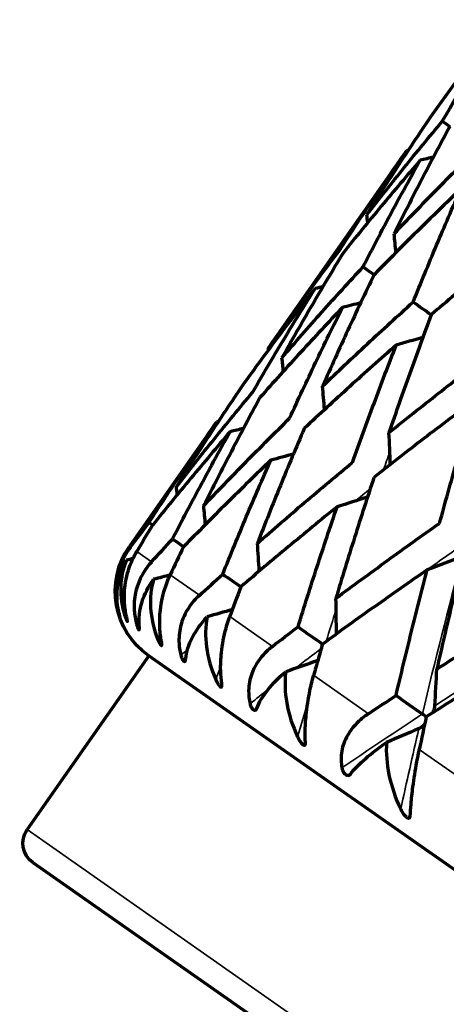
# Model space of a CAD drawing. Units: millimetres. Extents: x 277 to 851, y 83 to 670.
# Drawn here: x 277 to 282, y 575 to 587 of the extents above; entities that cross this region are included whole.
import ezdxf

# ---------------------------------------------------------------- set-up
doc = ezdxf.new("R2010")
doc.units = ezdxf.units.MM
doc.header["$LTSCALE"] = 0.75
doc.layers.add('Visible', color=7, linetype='Continuous', lineweight=70)
doc.layers.add('Visible Narrow', color=7, linetype='Continuous', lineweight=35)

msp = doc.modelspace()

# ---------------------------------------------------------------- linework, layer by layer
at = {"layer": 'Visible', "extrusion": (-5.933e-13, 0, -1)}
for p, q in [((281.751, 585.67), (279.991, 583.157)), ((279.332, 582.216), (278.225, 580.635)), ((278.471, 579.242), (276.922, 577.03)), ((299.769, 564.329), (278.471, 579.242)), ((276.996, 576.613), (297.802, 562.044))]:
    msp.add_line(p, q, dxfattribs=at)
for centre, radius in [((-279.044, 580.061), 1), ((-277.168, 576.858), 0.3)]:
    msp.add_arc(centre, radius, 305, 35, dxfattribs=at)
at = {"layer": 'Visible'}
for centre, major_axis, ratio, start_param, end_param in [((293.495, 570.883), (11.071, 25.874), 0.622866, 1.169516, 1.22532), ((257.57, 581.892), (13.723, 19.581), 0.996198, -0.841122, -0.836861), ((258.357, 581.34), (13.718, 19.585), 0.965936, -0.847257, -0.837133), ((255.824, 580.225), (-17.214, 17.214), 1, 4.046779, 4.047719), ((256.224, 579.946), (13.967, 19.939), 0.984814, -0.846186, -0.839017), ((257.41, 579.115), (13.965, 19.94), 0.939705, -0.851709, -0.839113), ((259.348, 577.758), (13.965, 19.941), 0.866043, -0.856783, -0.839147), ((254.27, 578.349), (14.228, 20.303), 0.996198, -0.842121, -0.838011), ((255.074, 577.786), (14.223, 20.307), 0.965935, -0.848041, -0.838273), ((325.101, 551.099), (-44.489, 32.919), 0.865984, 0.078259, 0.086427), ((299.561, 566.936), (-42.75, 29.569), 0.010568, 1.062259, 1.063533), ((293.088, 571.468), (-42.693, 29.652), 0.011405, 1.2368, 1.2403), ((256.658, 576.677), (14.222, 20.308), 0.906323, -0.853188, -0.838326), ((324.506, 551.528), (-33.266, 44.228), 0.850631, 0.414132, 0.4223), ((286.53, 576.06), (-42.633, 29.739), 0.011895, 1.411344, 1.416813), ((322.894, 552.653), (-21.927, 50.813), 0.809379, 0.69923, 0.707398), ((258.973, 575.055), (14.222, 20.308), 0.819173, -0.858086, -0.838351), ((280.086, 580.572), (-42.57, 29.828), 0.012024, 1.58589, 1.593222), ((261.95, 572.971), (14.221, 20.308), 0.707133, -0.859721, -0.838365), ((273.951, 584.866), (-42.506, 29.914), 0.011753, 1.760434, 1.76846), ((316.854, 556.872), (-6.185, 54.997), 0.65494, 1.094919, 1.103087)]:
    msp.add_ellipse(centre, major_axis=major_axis, ratio=ratio, start_param=start_param, end_param=end_param, dxfattribs=at)
at = {"layer": 'Visible', "extrusion": (1.2419e-18, -3.04135e-18, -1)}
msp.add_ellipse((331.886, 515.453), major_axis=(-34.523, 84.544), ratio=0.543668, start_param=-0.399393, end_param=-0.373138, dxfattribs=at)
at = {"layer": 'Visible', "extrusion": (0, 0, -1)}
for centre, major_axis, ratio, start_param, end_param in [((298.639, 573.027), (-41.51, 29.671), 0.022239, 1.147952, 1.150437), ((276.142, 610.296), (17.859, 17.859), 1, 2.131358, 2.132265), ((276.549, 610.011), (14.491, 20.686), 0.9848, 2.299686, 2.306581), ((294.799, 573.91), (-42.468, 29.977), 0.011324, 1.2368, 1.2403), ((275.053, 608.033), (14.23, 20.306), 0.996191, 2.298707, 2.302816), ((275.858, 607.47), (14.225, 20.309), 0.965916, 2.293314, 2.30308), ((288.24, 578.502), (-42.529, 29.89), 0.011809, 1.411344, 1.416813), ((277.442, 606.361), (14.224, 20.31), 0.906292, 2.288276, 2.303134), ((273.822, 605.925), (-17.212, 17.212), 1, 3.697705, 3.698645), ((274.222, 605.646), (13.966, 19.937), 0.984802, 2.295027, 2.302197), ((275.409, 604.814), (13.964, 19.938), 0.93968, 2.289694, 2.302292), ((277.347, 603.457), (13.963, 19.939), 0.866007, 2.284687, 2.302325), ((324.674, 551.399), (-52.13, 18.583), 0.855096, 0.255021, 0.263189), ((323.231, 552.409), (-55.097, 5.216), 0.818234, 0.550505, 0.558673), ((279.973, 601.61), (13.949, 19.936), 0.766207, 2.280861, 2.302648), ((272.851, 603.726), (13.72, 19.594), 0.996195, 2.299803, 2.303462), ((273.639, 603.174), (13.72, 19.594), 0.965926, 2.294211, 2.30346), ((320.817, 554.091), (55.123, 4.952), 0.756612, 3.924907, 3.933075), ((275.19, 602.088), (13.72, 19.594), 0.906308, 2.288935, 2.30346), ((317.506, 556.408), (54.025, 12.019), 0.671978, 4.105102, 4.11327), ((277.458, 600.5), (13.72, 19.594), 0.819152, 2.283887, 2.30346), ((313.423, 559.208), (52.767, 16.723), 0.568173, 4.247346, 4.255512), ((280.374, 598.458), (13.72, 19.594), 0.707107, 2.282215, 2.30346)]:
    msp.add_ellipse(centre, major_axis=major_axis, ratio=ratio, start_param=start_param, end_param=end_param, dxfattribs=at)
at = {"layer": 'Visible'}
for points, knots in [([(282.08, 586.133), (281.937, 585.923), (281.797, 585.712), (281.519, 585.286), (281.381, 585.072), (281.246, 584.856)], [-0.1764407, -0.1764407, -0.1764407, -0.1764407, -0.0882211, -0.0882211, -0.0000018, -0.0000018, -0.0000018, -0.0000018]), ([(281.246, 584.856), (281.403, 585.057), (281.561, 585.257), (281.881, 585.653), (282.043, 585.849), (282.207, 586.044)], [0.0000021, 0.0000021, 0.0000021, 0.0000021, 0.0882213, 0.0882213, 0.176441, 0.176441, 0.176441, 0.176441]), ([(282.302, 585.978), (282.18, 585.753), (282.06, 585.527), (281.824, 585.072), (281.708, 584.843), (281.593, 584.613)], [-0.1764407, -0.1764407, -0.1764407, -0.1764407, -0.0882211, -0.0882211, -0.0000018, -0.0000018, -0.0000018, -0.0000018]), ([(280.897, 584.401), (281.036, 584.616), (281.176, 584.828), (281.46, 585.251), (281.605, 585.461), (281.751, 585.67)], [-0.1768353, -0.1768353, -0.1768353, -0.1768353, -0.0884183, -0.0884183, -0.0000017, -0.0000017, -0.0000017, -0.0000017]), ([(281.593, 584.613), (281.77, 584.8), (281.949, 584.985), (282.311, 585.352), (282.494, 585.534), (282.678, 585.714)], [0.0000021, 0.0000021, 0.0000021, 0.0000021, 0.0882213, 0.0882213, 0.176441, 0.176441, 0.176441, 0.176441]), ([(281.925, 585.548), (281.758, 585.354), (281.592, 585.159), (281.266, 584.766), (281.104, 584.568), (280.944, 584.368)], [0.0000021, 0.0000021, 0.0000021, 0.0000021, 0.0884185, 0.0884185, 0.1768356, 0.1768356, 0.1768356, 0.1768356]), ([(281.197, 584.191), (281.315, 584.42), (281.434, 584.647), (281.677, 585.1), (281.8, 585.324), (281.925, 585.548)], [-0.1768353, -0.1768353, -0.1768353, -0.1768353, -0.0884183, -0.0884183, -0.0000017, -0.0000017, -0.0000017, -0.0000017]), ([(282.442, 585.185), (282.255, 585.006), (282.069, 584.825), (281.701, 584.461), (281.519, 584.277), (281.338, 584.092)], [0.0000021, 0.0000021, 0.0000021, 0.0000021, 0.0884185, 0.0884185, 0.1768356, 0.1768356, 0.1768356, 0.1768356]), ([(281.836, 583.744), (281.934, 583.987), (282.033, 584.228), (282.235, 584.709), (282.338, 584.948), (282.442, 585.185)], [-0.1768353, -0.1768353, -0.1768353, -0.1768353, -0.0884183, -0.0884183, -0.0000017, -0.0000017, -0.0000017, -0.0000017]), ([(283.287, 584.594), (283.08, 584.428), (282.875, 584.261), (282.468, 583.924), (282.266, 583.754), (282.066, 583.583)], [0.0000021, 0.0000021, 0.0000021, 0.0000021, 0.0884185, 0.0884185, 0.1768356, 0.1768356, 0.1768356, 0.1768356]), ([(279.991, 583.157), (280.139, 583.367), (280.288, 583.576), (280.589, 583.991), (280.742, 584.197), (280.897, 584.401)], [0.0000021, 0.0000021, 0.0000021, 0.0000021, 0.0888583, 0.0888583, 0.1777141, 0.1777141, 0.1777141, 0.1777141]), ([(280.944, 584.368), (280.811, 584.149), (280.679, 583.928), (280.42, 583.484), (280.292, 583.26), (280.166, 583.035)], [-0.1777138, -0.1777138, -0.1777138, -0.1777138, -0.0888581, -0.0888581, -0.0000018, -0.0000018, -0.0000018, -0.0000018]), ([(280.166, 583.035), (280.334, 583.231), (280.504, 583.425), (280.848, 583.81), (281.022, 584.001), (281.197, 584.191)], [0.0000021, 0.0000021, 0.0000021, 0.0000021, 0.0888583, 0.0888583, 0.1777141, 0.1777141, 0.1777141, 0.1777141]), ([(281.338, 584.092), (281.225, 583.859), (281.114, 583.623), (280.896, 583.15), (280.789, 582.912), (280.683, 582.673)], [-0.1777138, -0.1777138, -0.1777138, -0.1777138, -0.0888581, -0.0888581, -0.0000018, -0.0000018, -0.0000018, -0.0000018]), ([(280.589, 583.917), (280.431, 583.715), (280.275, 583.51), (279.967, 583.099), (279.815, 582.892), (279.665, 582.684)], [0.0000021, 0.0000021, 0.0000021, 0.0000021, 0.0889252, 0.0889252, 0.1778492, 0.1778492, 0.1778492, 0.1778492]), ([(279.792, 582.595), (279.921, 582.818), (280.052, 583.04), (280.317, 583.481), (280.452, 583.7), (280.589, 583.917)], [-0.1778489, -0.1778489, -0.1778489, -0.1778489, -0.088925, -0.088925, -0.0000018, -0.0000018, -0.0000018, -0.0000018]), ([(280.936, 583.674), (280.757, 583.486), (280.58, 583.297), (280.231, 582.915), (280.057, 582.723), (279.886, 582.529)], [0.0000021, 0.0000021, 0.0000021, 0.0000021, 0.0889252, 0.0889252, 0.1778492, 0.1778492, 0.1778492, 0.1778492]), ([(280.263, 582.265), (280.372, 582.503), (280.482, 582.739), (280.706, 583.208), (280.82, 583.442), (280.936, 583.674)], [-0.1778489, -0.1778489, -0.1778489, -0.1778489, -0.088925, -0.088925, -0.0000018, -0.0000018, -0.0000018, -0.0000018]), ([(280.683, 582.673), (280.872, 582.854), (281.062, 583.034), (281.446, 583.391), (281.641, 583.568), (281.836, 583.744)], [0.0000021, 0.0000021, 0.0000021, 0.0000021, 0.0888583, 0.0888583, 0.1777141, 0.1777141, 0.1777141, 0.1777141]), ([(282.066, 583.583), (281.973, 583.335), (281.882, 583.086), (281.702, 582.585), (281.614, 582.334), (281.528, 582.081)], [-0.1777138, -0.1777138, -0.1777138, -0.1777138, -0.0888581, -0.0888581, -0.0000018, -0.0000018, -0.0000018, -0.0000018]), ([(281.619, 583.195), (281.421, 583.021), (281.224, 582.846), (280.834, 582.492), (280.641, 582.314), (280.449, 582.135)], [0.0000021, 0.0000021, 0.0000021, 0.0000021, 0.0889252, 0.0889252, 0.1778492, 0.1778492, 0.1778492, 0.1778492]), ([(281.065, 581.704), (281.154, 581.955), (281.245, 582.205), (281.43, 582.702), (281.524, 582.949), (281.619, 583.195)], [-0.1778489, -0.1778489, -0.1778489, -0.1778489, -0.088925, -0.088925, -0.0000018, -0.0000018, -0.0000018, -0.0000018]), ([(281.528, 582.081), (281.736, 582.249), (281.945, 582.415), (282.367, 582.746), (282.58, 582.91), (282.794, 583.073)], [0.0000021, 0.0000021, 0.0000021, 0.0000021, 0.0888583, 0.0888583, 0.1777141, 0.1777141, 0.1777141, 0.1777141]), ([(279.665, 582.684), (279.521, 582.472), (279.378, 582.258), (279.097, 581.828), (278.959, 581.612), (278.822, 581.394)], [-0.1778464, -0.1778464, -0.1778464, -0.1778464, -0.0889239, -0.0889239, -0.0000018, -0.0000018, -0.0000018, -0.0000018]), ([(278.822, 581.394), (278.98, 581.597), (279.14, 581.799), (279.463, 582.199), (279.626, 582.398), (279.792, 582.595)], [0.0000021, 0.0000021, 0.0000021, 0.0000021, 0.0889241, 0.0889241, 0.1778467, 0.1778467, 0.1778467, 0.1778467]), ([(279.886, 582.529), (279.763, 582.302), (279.642, 582.074), (279.403, 581.614), (279.285, 581.384), (279.169, 581.151)], [-0.1778464, -0.1778464, -0.1778464, -0.1778464, -0.0889239, -0.0889239, -0.0000018, -0.0000018, -0.0000018, -0.0000018]), ([(282.619, 582.496), (282.402, 582.334), (282.187, 582.172), (281.759, 581.844), (281.547, 581.679), (281.337, 581.513)], [0.0000021, 0.0000021, 0.0000021, 0.0000021, 0.0889252, 0.0889252, 0.1778492, 0.1778492, 0.1778492, 0.1778492]), ([(282.172, 580.928), (282.244, 581.192), (282.317, 581.454), (282.466, 581.976), (282.542, 582.237), (282.619, 582.496)], [-0.1778489, -0.1778489, -0.1778489, -0.1778489, -0.088925, -0.088925, -0.0000018, -0.0000018, -0.0000018, -0.0000018]), ([(279.169, 581.151), (279.348, 581.339), (279.528, 581.526), (279.893, 581.898), (280.077, 582.082), (280.263, 582.265)], [0.0000021, 0.0000021, 0.0000021, 0.0000021, 0.0889241, 0.0889241, 0.1778467, 0.1778467, 0.1778467, 0.1778467]), ([(278.473, 580.939), (278.612, 581.154), (278.753, 581.368), (279.04, 581.794), (279.185, 582.005), (279.332, 582.216)], [-0.1777143, -0.1777143, -0.1777143, -0.1777143, -0.0888579, -0.0888579, -0.0000018, -0.0000018, -0.0000018, -0.0000018]), ([(280.449, 582.135), (280.346, 581.894), (280.245, 581.651), (280.046, 581.164), (279.949, 580.919), (279.853, 580.673)], [-0.1778464, -0.1778464, -0.1778464, -0.1778464, -0.0889239, -0.0889239, -0.0000018, -0.0000018, -0.0000018, -0.0000018]), ([(279.506, 582.094), (279.338, 581.898), (279.172, 581.701), (278.843, 581.306), (278.681, 581.106), (278.52, 580.906)], [0.0000021, 0.0000021, 0.0000021, 0.0000021, 0.088858, 0.088858, 0.1777146, 0.1777146, 0.1777146, 0.1777146]), ([(278.773, 580.729), (278.891, 580.959), (279.012, 581.188), (279.256, 581.642), (279.38, 581.869), (279.506, 582.094)], [-0.1777143, -0.1777143, -0.1777143, -0.1777143, -0.0888579, -0.0888579, -0.0000018, -0.0000018, -0.0000018, -0.0000018]), ([(280.024, 581.731), (279.835, 581.55), (279.648, 581.368), (279.278, 581.001), (279.095, 580.816), (278.914, 580.63)], [0.0000021, 0.0000021, 0.0000021, 0.0000021, 0.088858, 0.088858, 0.1777146, 0.1777146, 0.1777146, 0.1777146]), ([(279.412, 580.281), (279.51, 580.525), (279.61, 580.768), (279.814, 581.252), (279.918, 581.492), (280.024, 581.731)], [-0.1777143, -0.1777143, -0.1777143, -0.1777143, -0.0888579, -0.0888579, -0.0000018, -0.0000018, -0.0000018, -0.0000018]), ([(279.853, 580.673), (280.051, 580.847), (280.252, 581.02), (280.656, 581.364), (280.86, 581.534), (281.065, 581.704)], [0.0000021, 0.0000021, 0.0000021, 0.0000021, 0.0889241, 0.0889241, 0.1778467, 0.1778467, 0.1778467, 0.1778467]), ([(281.337, 581.513), (281.253, 581.259), (281.17, 581.003), (281.009, 580.49), (280.93, 580.232), (280.852, 579.973)], [-0.1778464, -0.1778464, -0.1778464, -0.1778464, -0.0889239, -0.0889239, -0.0000018, -0.0000018, -0.0000018, -0.0000018]), ([(280.868, 581.14), (280.661, 580.972), (280.455, 580.803), (280.046, 580.463), (279.843, 580.292), (279.642, 580.12)], [0.0000021, 0.0000021, 0.0000021, 0.0000021, 0.088858, 0.088858, 0.1777146, 0.1777146, 0.1777146, 0.1777146]), ([(280.37, 579.61), (280.45, 579.868), (280.531, 580.124), (280.697, 580.633), (280.782, 580.887), (280.868, 581.14)], [-0.1777143, -0.1777143, -0.1777143, -0.1777143, -0.0888579, -0.0888579, -0.0000018, -0.0000018, -0.0000018, -0.0000018]), ([(280.852, 579.973), (281.069, 580.134), (281.288, 580.294), (281.728, 580.613), (281.949, 580.771), (282.172, 580.928)], [0.0000021, 0.0000021, 0.0000021, 0.0000021, 0.0889241, 0.0889241, 0.1778467, 0.1778467, 0.1778467, 0.1778467]), ([(282.522, 580.684), (282.455, 580.417), (282.389, 580.15), (282.261, 579.613), (282.199, 579.343), (282.137, 579.073)], [-0.1778464, -0.1778464, -0.1778464, -0.1778464, -0.0889239, -0.0889239, -0.0000018, -0.0000018, -0.0000018, -0.0000018]), ([(278.238, 580.626), (278.236, 580.623), (278.234, 580.621), (278.23, 580.615), (278.228, 580.612), (278.221, 580.602), (278.216, 580.594), (278.192, 580.559), (278.174, 580.529), (278.113, 580.412), (278.08, 580.316), (278.051, 580.139), (278.047, 580.061), (278.057, 579.924), (278.067, 579.865), (278.082, 579.808)], [-0.09072161, -0.09072161, -0.09072161, -0.09072161, -0.08958537, -0.08958537, -0.08824738, -0.08824738, -0.08529309, -0.08529309, -0.07362315, -0.07362315, -0.04139931, -0.04139931, -0.01789922, -0.01789922, -0.000001, -0.000001, -0.000001, -0.000001]), ([(278.189, 579.733), (278.176, 579.789), (278.167, 579.847), (278.157, 579.985), (278.159, 580.063), (278.183, 580.244), (278.211, 580.344), (278.263, 580.467), (278.278, 580.498), (278.299, 580.536), (278.303, 580.544), (278.309, 580.555), (278.311, 580.558), (278.315, 580.564), (278.316, 580.567), (278.318, 580.57)], [0.000001, 0.000001, 0.000001, 0.000001, 0.01789939, 0.01789939, 0.04139984, 0.04139984, 0.07362422, 0.07362422, 0.08529325, 0.08529325, 0.08824745, 0.08824745, 0.0895854, 0.0895854, 0.09072161, 0.09072161, 0.09072161, 0.09072161]), ([(278.088, 579.803), (278.063, 579.914), (278.059, 580.03), (278.093, 580.252), (278.129, 580.358), (278.185, 580.46)], [-0.0890908, -0.0890908, -0.0890908, -0.0890908, -0.04251966, -0.04251966, -0.000001, -0.000001, -0.000001, -0.000001]), ([(278.185, 580.46), (278.14, 580.35), (278.117, 580.235), (278.109, 579.995), (278.128, 579.869), (278.167, 579.748)], [0.000001, 0.000001, 0.000001, 0.000001, 0.04251965, 0.04251965, 0.08909079, 0.08909079, 0.08909079, 0.08909079]), ([(278.506, 580.438), (278.504, 580.436), (278.502, 580.433), (278.497, 580.428), (278.495, 580.425), (278.486, 580.415), (278.481, 580.409), (278.454, 580.376), (278.433, 580.348), (278.363, 580.237), (278.324, 580.146), (278.287, 579.973), (278.281, 579.897), (278.289, 579.761), (278.299, 579.703), (278.314, 579.645)], [-0.0907216, -0.0907216, -0.0907216, -0.0907216, -0.08958541, -0.08958541, -0.08824748, -0.08824748, -0.08529333, -0.08529333, -0.07362482, -0.07362482, -0.04140015, -0.04140015, -0.0178995, -0.0178995, -0.000001, -0.000001, -0.000001, -0.000001]), ([(278.633, 579.422), (278.622, 579.477), (278.614, 579.534), (278.607, 579.67), (278.609, 579.748), (278.63, 579.933), (278.654, 580.035), (278.698, 580.164), (278.71, 580.197), (278.727, 580.236), (278.731, 580.244), (278.736, 580.256), (278.738, 580.26), (278.741, 580.266), (278.742, 580.269), (278.743, 580.272)], [0.000001, 0.000001, 0.000001, 0.000001, 0.01792326, 0.01792326, 0.04147083, 0.04147083, 0.07376635, 0.07376635, 0.08531484, 0.08531484, 0.08825744, 0.08825744, 0.08958967, 0.08958967, 0.0907221, 0.0907221, 0.0907221, 0.0907221]), ([(282.015, 580.337), (281.79, 580.181), (281.566, 580.025), (281.122, 579.71), (280.901, 579.551), (280.682, 579.392)], [0.0000023, 0.0000023, 0.0000023, 0.0000023, 0.0888583, 0.0888583, 0.1777146, 0.1777146, 0.1777146, 0.1777146]), ([(281.618, 578.736), (281.681, 579.005), (281.746, 579.273), (281.878, 579.806), (281.946, 580.072), (282.015, 580.337)], [-0.1777145, -0.1777145, -0.1777145, -0.1777145, -0.0888582, -0.0888582, -0.000002, -0.000002, -0.000002, -0.000002]), ([(278.349, 579.621), (278.34, 579.721), (278.351, 579.825), (278.415, 580.027), (278.464, 580.124), (278.532, 580.217)], [-0.08909079, -0.08909079, -0.08909079, -0.08909079, -0.04251965, -0.04251965, -0.000001, -0.000001, -0.000001, -0.000001]), ([(278.532, 580.217), (278.498, 580.1), (278.486, 579.977), (278.501, 579.721), (278.532, 579.586), (278.583, 579.457)], [0.000001, 0.000001, 0.000001, 0.000001, 0.04251965, 0.04251965, 0.08909078, 0.08909078, 0.08909078, 0.08909078]), ([(279.115, 580.012), (279.112, 580.01), (279.11, 580.008), (279.104, 580.003), (279.101, 580), (279.092, 579.991), (279.086, 579.985), (279.055, 579.953), (279.032, 579.927), (278.953, 579.823), (278.908, 579.737), (278.862, 579.572), (278.853, 579.498), (278.856, 579.365), (278.865, 579.307), (278.879, 579.25)], [-0.0907209, -0.0907209, -0.0907209, -0.0907209, -0.08964388, -0.08964388, -0.0882299, -0.0882299, -0.08525499, -0.08525499, -0.07337043, -0.07337043, -0.04149361, -0.04149361, -0.01793091, -0.01793091, -0.000001, -0.000001, -0.000001, -0.000001]), ([(282.137, 579.073), (282.371, 579.223), (282.605, 579.372), (283.077, 579.668), (283.314, 579.816), (283.552, 579.962)], [0.0000021, 0.0000021, 0.0000021, 0.0000021, 0.0889241, 0.0889241, 0.1778467, 0.1778467, 0.1778467, 0.1778467]), ([(278.082, 579.808), (278.084, 579.8), (278.086, 579.792), (278.09, 579.778), (278.092, 579.772), (278.096, 579.76), (278.098, 579.755), (278.101, 579.747), (278.102, 579.745), (278.102, 579.744), (278.102, 579.747), (278.1, 579.755), (278.098, 579.762), (278.094, 579.78), (278.091, 579.791), (278.088, 579.803)], [0.000001, 0.000001, 0.000001, 0.000001, 0.00248155, 0.00248155, 0.00479864, 0.00479864, 0.00768732, 0.00768732, 0.01082022, 0.01082022, 0.0141885, 0.0141885, 0.01827227, 0.01827227, 0.02267772, 0.02267772, 0.02267772, 0.02267772]), ([(278.167, 579.748), (278.171, 579.735), (278.176, 579.723), (278.184, 579.703), (278.187, 579.695), (278.194, 579.683), (278.196, 579.679), (278.199, 579.676), (278.2, 579.678), (278.2, 579.683), (278.199, 579.687), (278.197, 579.698), (278.196, 579.703), (278.193, 579.717), (278.191, 579.725), (278.189, 579.733)], [-0.01875881, -0.01875881, -0.01875881, -0.01875881, -0.0158888, -0.0158888, -0.01321576, -0.01321576, -0.01065673, -0.01065673, -0.00788289, -0.00788289, -0.00497321, -0.00497321, -0.00257202, -0.00257202, -0.000001, -0.000001, -0.000001, -0.000001]), ([(278.314, 579.645), (278.316, 579.637), (278.319, 579.629), (278.324, 579.615), (278.326, 579.608), (278.331, 579.595), (278.334, 579.589), (278.34, 579.58), (278.342, 579.576), (278.347, 579.573), (278.348, 579.574), (278.35, 579.58), (278.351, 579.585), (278.351, 579.6), (278.35, 579.61), (278.349, 579.621)], [0.000001, 0.000001, 0.000001, 0.000001, 0.00248155, 0.00248155, 0.00479864, 0.00479864, 0.00768732, 0.00768732, 0.01082022, 0.01082022, 0.01418849, 0.01418849, 0.01827226, 0.01827226, 0.02267771, 0.02267771, 0.02267771, 0.02267771]), ([(278.941, 579.206), (278.949, 579.294), (278.978, 579.386), (279.073, 579.566), (279.135, 579.653), (279.215, 579.739)], [-0.08909078, -0.08909078, -0.08909078, -0.08909078, -0.04251964, -0.04251964, -0.000001, -0.000001, -0.000001, -0.000001]), ([(279.215, 579.739), (279.19, 579.615), (279.188, 579.485), (279.223, 579.215), (279.264, 579.074), (279.323, 578.939)], [0.000001, 0.000001, 0.000001, 0.000001, 0.04251963, 0.04251963, 0.08909076, 0.08909076, 0.08909076, 0.08909076]), ([(279.399, 578.886), (279.392, 578.938), (279.387, 578.993), (279.384, 579.126), (279.387, 579.204), (279.407, 579.389), (279.427, 579.493), (279.464, 579.627), (279.474, 579.662), (279.488, 579.704), (279.491, 579.712), (279.495, 579.724), (279.497, 579.728), (279.499, 579.735), (279.5, 579.738), (279.502, 579.741)], [0.000001, 0.000001, 0.000001, 0.000001, 0.01792325, 0.01792325, 0.04147081, 0.04147081, 0.07376642, 0.07376642, 0.08531482, 0.08531482, 0.08825741, 0.08825741, 0.08958963, 0.08958963, 0.09072205, 0.09072205, 0.09072205, 0.09072205]), ([(278.583, 579.457), (278.588, 579.443), (278.594, 579.43), (278.606, 579.408), (278.611, 579.398), (278.621, 579.384), (278.625, 579.379), (278.632, 579.373), (278.634, 579.374), (278.637, 579.377), (278.638, 579.38), (278.638, 579.389), (278.637, 579.394), (278.636, 579.407), (278.634, 579.414), (278.633, 579.422)], [-0.01875881, -0.01875881, -0.01875881, -0.01875881, -0.0158888, -0.0158888, -0.01321576, -0.01321576, -0.01065673, -0.01065673, -0.00788289, -0.00788289, -0.00497321, -0.00497321, -0.00257203, -0.00257203, -0.000001, -0.000001, -0.000001, -0.000001]), ([(280.682, 579.392), (280.663, 579.326), (280.644, 579.259), (280.607, 579.127), (280.588, 579.06), (280.569, 578.994)], [-0.04520413, -0.04520413, -0.04520413, -0.04520413, -0.02260269, -0.02260269, -0.000001, -0.000001, -0.000001, -0.000001]), ([(280.044, 579.361), (280.042, 579.359), (280.039, 579.357), (280.033, 579.353), (280.03, 579.35), (280.019, 579.342), (280.012, 579.336), (279.978, 579.307), (279.953, 579.282), (279.864, 579.185), (279.813, 579.103), (279.757, 578.945), (279.743, 578.874), (279.741, 578.745), (279.747, 578.689), (279.759, 578.633)], [-0.09072089, -0.09072089, -0.09072089, -0.09072089, -0.08964139, -0.08964139, -0.08823112, -0.08823112, -0.08525772, -0.08525772, -0.07338902, -0.07338902, -0.04149258, -0.04149258, -0.01793056, -0.01793056, -0.000001, -0.000001, -0.000001, -0.000001]), ([(283.429, 579.347), (283.188, 579.202), (282.95, 579.056), (282.474, 578.763), (282.238, 578.615), (282.003, 578.467)], [0.0000021, 0.0000021, 0.0000021, 0.0000021, 0.088858, 0.088858, 0.1777146, 0.1777146, 0.1777146, 0.1777146]), ([(278.879, 579.25), (278.881, 579.242), (278.883, 579.234), (278.889, 579.219), (278.892, 579.212), (278.898, 579.198), (278.902, 579.192), (278.91, 579.181), (278.914, 579.176), (278.922, 579.171), (278.925, 579.17), (278.931, 579.173), (278.934, 579.177), (278.938, 579.188), (278.94, 579.197), (278.941, 579.206)], [0.000001, 0.000001, 0.000001, 0.000001, 0.00248155, 0.00248155, 0.00479864, 0.00479864, 0.00768733, 0.00768733, 0.01082022, 0.01082022, 0.01418848, 0.01418848, 0.01827224, 0.01827224, 0.02267768, 0.02267768, 0.02267768, 0.02267768]), ([(279.846, 578.572), (279.874, 578.647), (279.922, 578.728), (280.048, 578.886), (280.124, 578.963), (280.213, 579.04)], [-0.0890932, -0.0890932, -0.0890932, -0.0890932, -0.04205985, -0.04205985, -0.000001, -0.000001, -0.000001, -0.000001]), ([(280.213, 579.04), (280.198, 578.911), (280.203, 578.777), (280.252, 578.497), (280.299, 578.349), (280.365, 578.209)], [0.000001, 0.000001, 0.000001, 0.000001, 0.04211187, 0.04211187, 0.08909291, 0.08909291, 0.08909291, 0.08909291]), ([(279.323, 578.939), (279.33, 578.924), (279.337, 578.91), (279.351, 578.886), (279.358, 578.876), (279.371, 578.859), (279.377, 578.852), (279.387, 578.844), (279.391, 578.844), (279.396, 578.845), (279.398, 578.848), (279.4, 578.855), (279.401, 578.86), (279.401, 578.871), (279.4, 578.878), (279.399, 578.886)], [-0.01875881, -0.01875881, -0.01875881, -0.01875881, -0.0158888, -0.0158888, -0.01321576, -0.01321576, -0.01065673, -0.01065673, -0.00788289, -0.00788289, -0.00497322, -0.00497322, -0.00257203, -0.00257203, -0.000001, -0.000001, -0.000001, -0.000001]), ([(280.465, 578.139), (280.462, 578.188), (280.461, 578.241), (280.464, 578.37), (280.469, 578.446), (280.49, 578.63), (280.508, 578.737), (280.539, 578.875), (280.547, 578.91), (280.559, 578.954), (280.561, 578.963), (280.564, 578.976), (280.565, 578.98), (280.568, 578.987), (280.568, 578.99), (280.569, 578.994)], [0.000001, 0.000001, 0.000001, 0.000001, 0.01792324, 0.01792324, 0.04147079, 0.04147079, 0.073767, 0.073767, 0.08531486, 0.08531486, 0.0882574, 0.0882574, 0.0895895, 0.0895895, 0.09072189, 0.09072189, 0.09072189, 0.09072189]), ([(279.759, 578.633), (279.761, 578.626), (279.763, 578.618), (279.769, 578.603), (279.772, 578.596), (279.78, 578.581), (279.784, 578.574), (279.794, 578.562), (279.799, 578.556), (279.81, 578.549), (279.815, 578.547), (279.826, 578.547), (279.831, 578.549), (279.839, 578.558), (279.843, 578.564), (279.846, 578.572)], [0.000001, 0.000001, 0.000001, 0.000001, 0.00248155, 0.00248155, 0.00479865, 0.00479865, 0.00768733, 0.00768733, 0.01082022, 0.01082022, 0.01418847, 0.01418847, 0.01827222, 0.01827222, 0.02267764, 0.02267764, 0.02267764, 0.02267764]), ([(281.267, 578.505), (281.264, 578.503), (281.261, 578.501), (281.255, 578.497), (281.251, 578.495), (281.24, 578.487), (281.233, 578.482), (281.197, 578.455), (281.17, 578.433), (281.072, 578.342), (281.013, 578.264), (280.944, 578.113), (280.926, 578.046), (280.916, 577.923), (280.918, 577.869), (280.928, 577.815)], [-0.09072186, -0.09072186, -0.09072186, -0.09072186, -0.08958945, -0.08958945, -0.0882573, -0.0882573, -0.08531471, -0.08531471, -0.07376632, -0.07376632, -0.04147049, -0.04147049, -0.01792314, -0.01792314, -0.000001, -0.000001, -0.000001, -0.000001]), ([(281.954, 578.502), (281.961, 578.496), (281.968, 578.491), (281.983, 578.481), (281.991, 578.476), (282, 578.469), (282.001, 578.468), (282.003, 578.467)], [-0.011402415, -0.011402415, -0.011402415, -0.011402415, -0.008705413, -0.008705413, -0.005914057, -0.005914057, -0.005248852, -0.005248852, -0.005248852, -0.005248852]), ([(282.085, 578.519), (282.087, 578.522), (282.089, 578.526), (282.096, 578.543), (282.101, 578.557), (282.109, 578.582), (282.111, 578.594), (282.112, 578.606)], [-0.009447755, -0.009447755, -0.009447755, -0.009447755, -0.008244491, -0.008244491, -0.003787685, -0.003787685, -0.000001, -0.000001, -0.000001, -0.000001]), ([(281.983, 578.372), (281.98, 578.369), (281.977, 578.366), (281.963, 578.353), (281.952, 578.344), (281.931, 578.328), (281.92, 578.322), (281.91, 578.317)], [-0.009456573, -0.009456573, -0.009456573, -0.009456573, -0.008242786, -0.008242786, -0.003786857, -0.003786857, -0.000001, -0.000001, -0.000001, -0.000001]), ([(280.365, 578.209), (280.372, 578.194), (280.38, 578.18), (280.396, 578.154), (280.404, 578.143), (280.42, 578.124), (280.428, 578.116), (280.441, 578.106), (280.446, 578.105), (280.454, 578.104), (280.458, 578.106), (280.462, 578.112), (280.464, 578.116), (280.465, 578.126), (280.465, 578.132), (280.465, 578.139)], [-0.01875881, -0.01875881, -0.01875881, -0.01875881, -0.0158888, -0.0158888, -0.01321576, -0.01321576, -0.01065673, -0.01065673, -0.00788289, -0.00788289, -0.00497322, -0.00497322, -0.00257203, -0.00257203, -0.000001, -0.000001, -0.000001, -0.000001]), ([(281.038, 577.738), (281.084, 577.799), (281.15, 577.866), (281.307, 578.002), (281.396, 578.071), (281.497, 578.141)], [-0.08909073, -0.08909073, -0.08909073, -0.08909073, -0.04251961, -0.04251961, -0.000001, -0.000001, -0.000001, -0.000001]), ([(281.497, 578.141), (281.488, 578.006), (281.5, 577.867), (281.559, 577.579), (281.61, 577.431), (281.677, 577.29)], [0.000001, 0.000001, 0.000001, 0.000001, 0.04251959, 0.04251959, 0.0890907, 0.0890907, 0.0890907, 0.0890907]), ([(281.798, 577.206), (281.8, 577.251), (281.804, 577.301), (281.815, 577.424), (281.823, 577.498), (281.847, 577.68), (281.864, 577.787), (281.89, 577.929), (281.897, 577.965), (281.906, 578.011), (281.908, 578.02), (281.911, 578.033), (281.911, 578.037), (281.913, 578.045), (281.914, 578.048), (281.914, 578.052)], [0.000001, 0.000001, 0.000001, 0.000001, 0.01792322, 0.01792322, 0.04147076, 0.04147076, 0.07376661, 0.07376661, 0.08531473, 0.08531473, 0.0882573, 0.0882573, 0.08958948, 0.08958948, 0.09072189, 0.09072189, 0.09072189, 0.09072189]), ([(280.928, 577.815), (280.929, 577.808), (280.931, 577.8), (280.937, 577.785), (280.94, 577.778), (280.948, 577.763), (280.953, 577.755), (280.964, 577.742), (280.971, 577.736), (280.985, 577.726), (280.992, 577.723), (281.006, 577.72), (281.013, 577.721), (281.026, 577.726), (281.032, 577.731), (281.038, 577.738)], [0.000001, 0.000001, 0.000001, 0.000001, 0.00248155, 0.00248155, 0.00479865, 0.00479865, 0.00768734, 0.00768734, 0.01082022, 0.01082022, 0.01418845, 0.01418845, 0.01827218, 0.01827218, 0.02267759, 0.02267759, 0.02267759, 0.02267759]), ([(281.677, 577.29), (281.685, 577.275), (281.693, 577.26), (281.71, 577.234), (281.719, 577.222), (281.738, 577.201), (281.746, 577.193), (281.763, 577.181), (281.769, 577.178), (281.779, 577.176), (281.784, 577.177), (281.791, 577.181), (281.793, 577.185), (281.797, 577.193), (281.798, 577.199), (281.798, 577.206)], [-0.01875881, -0.01875881, -0.01875881, -0.01875881, -0.0158888, -0.0158888, -0.01321576, -0.01321576, -0.01065673, -0.01065673, -0.0078829, -0.0078829, -0.00497323, -0.00497323, -0.00257203, -0.00257203, -0.000001, -0.000001, -0.000001, -0.000001])]:
    msp.add_open_spline(points, degree=3, knots=knots, dxfattribs=at)
at = {"layer": 'Visible Narrow', "extrusion": (-5.933e-13, 0, -1)}
for p, q in [((278.225, 580.635), (278.238, 580.626)), ((278.318, 580.57), (278.506, 580.438)), ((278.743, 580.272), (279.115, 580.012)), ((279.502, 579.741), (280.044, 579.361)), ((280.569, 578.994), (281.267, 578.505)), ((281.914, 578.052), (282.746, 577.47)), ((276.922, 577.03), (298.22, 562.118))]:
    msp.add_line(p, q, dxfattribs=at)
at = {"layer": 'Visible Narrow', "extrusion": (0, 0, -1)}
for centre, major_axis, ratio, start_param, end_param in [((324.217, 551.543), (-56.369, 4.049), 0.82051, 0.66546, 0.666628), ((321.633, 553.249), (-13.356, 54.944), 0.75707, -0.856404, -0.85163), ((321.747, 553.269), (56.293, 6.253), 0.757065, 3.993213, 3.997979), ((318.254, 555.715), (55.051, 13.32), 0.670628, 4.166031, 4.177609), ((318.189, 555.656), (-6.309, 56.261), 0.670627, -1.078834, -1.039561), ((324.242, 551.418), (-23.122, 51.677), 0.820498, -0.666639, -0.665474), ((325.187, 550.822), (-52.976, 17.594), 0.859014, 0.267222, 0.267368), ((325.637, 550.405), (-46.042, 31.572), 0.871404, -0.054429, -0.053885), ((321.143, 553.654), (55.48, 6.158), 0.757101, 3.951315, 3.952506), ((321.68, 553.211), (-13.371, 55.012), 0.757064, -0.901054, -0.89289), ((323.659, 551.892), (-55.677, 4.003), 0.820522, 0.562574, 0.563549), ((313.938, 558.737), (53.693, 18.03), 0.563815, 4.277836, 4.3171), ((325.148, 550.748), (-34.648, 43.774), 0.858998, -0.400447, -0.398862), ((321.143, 553.654), (55.48, 6.158), 0.757101, 3.934298, 3.936692), ((317.715, 556.055), (54.256, 13.124), 0.670675, 4.125293, 4.133579), ((323.623, 551.815), (-22.8, 50.959), 0.820493, -0.695766, -0.692232), ((317.715, 556.055), (54.256, 13.124), 0.670675, 4.111001, 4.116881), ((321.111, 553.575), (-13.185, 54.248), 0.757057, -0.92586, -0.916663), ((313.479, 559.021), (52.918, 17.768), 0.563872, 4.250507, 4.2742), ((317.685, 555.973), (-6.221, 55.479), 0.670618, -1.102535, -1.082468)]:
    msp.add_ellipse(centre, major_axis=major_axis, ratio=ratio, start_param=start_param, end_param=end_param, dxfattribs=at)

doc.saveas('drawing.dxf')
